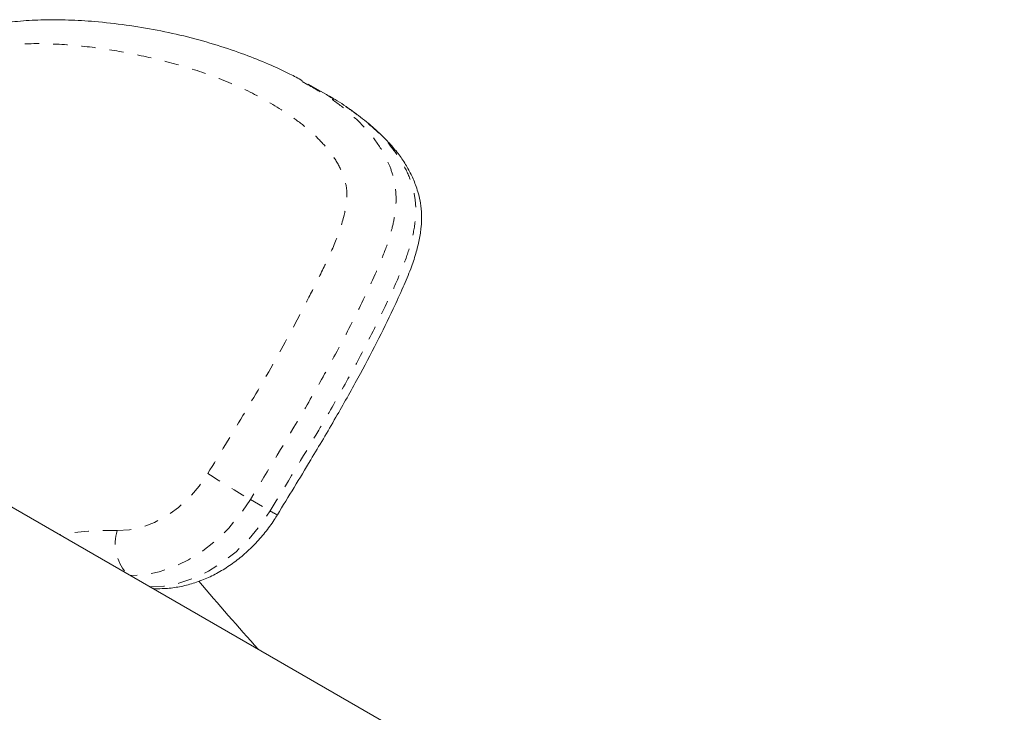
# Model space of a CAD drawing. Extents: x -77 to 764, y -9 to 681.
# Drawn here: x 369 to 376, y 214 to 219 of the extents above; entities that cross this region are included whole.
import ezdxf

# ---------------------------------------------------------------- set-up
doc = ezdxf.new("R2010")
doc.units = 0
doc.header["$LTSCALE"] = 0.125
doc.header["$MEASUREMENT"] = 0
doc.linetypes.add('PHANTOM', pattern=[0.5, 0.25, -0.05, 0.05, -0.05, 0.05, -0.05])
doc.layers.add('CONTOUR', color=7, linetype='CONTINUOUS')

msp = doc.modelspace()

# ---------------------------------------------------------------- linework, layer by layer
at = {"layer": 'CONTOUR', "linetype": 'Continuous', "lineweight": 15}
for p, q in [((371.22337, 218.66352), (371.26366, 218.63931)), ((371.40557, 218.56323), (371.26624, 218.64367)), ((376.18394, 211.60583), (364.61003, 218.28803)), ((370.17186, 215.07691), (370.18721, 215.0766))]:
    msp.add_line(p, q, dxfattribs=at)
at = {"layer": 'CONTOUR', "linetype": 'PHANTOM', "lineweight": 0}
msp.add_line((370.85678, 215.70748), (370.99612, 215.62704), dxfattribs=at)
at = {"layer": 'CONTOUR', "linetype": 'PHANTOM', "lineweight": 0, "flags": 128}
for points in [[(369.91504, 215.4874), (370.0027, 215.49243), (370.09174, 215.5119), (370.18034, 215.54539), (370.2667, 215.59224), (370.34904, 215.65148), (370.42567, 215.72189), (370.49503, 215.80204), (370.5557, 215.89028)], [(370.85678, 215.70748), (370.78549, 215.60241), (370.70487, 215.50566), (370.61625, 215.41881), (370.52104, 215.34325), (370.4208, 215.28021), (370.31715, 215.23072), (370.21175, 215.19556), (370.10633, 215.17532), (370.01036, 215.17015)], [(370.14969, 215.08971), (370.24566, 215.09487), (370.35109, 215.11512), (370.45648, 215.15027), (370.56014, 215.19977), (370.66038, 215.26281), (370.75558, 215.33836), (370.84421, 215.42522), (370.92482, 215.52196), (370.99612, 215.62704)], [(370.16778, 215.07926), (370.17009, 215.07872), (370.18731, 215.07659)]]:
    msp.add_lwpolyline(points, dxfattribs=at)
at = {"layer": 'CONTOUR', "linetype": 'PHANTOM', "lineweight": 0}
for centre, radius, start, end in [((376.01576, 224.54417), 10.2324, 237.750654, 239.723055), ((371.18157, 215.91055), 0.33878, 236.809685, 246.749665), ((369.86594, 213.38997), 2.09801, 88.658809, 99.713236), ((370.22968, 215.398), 0.32709, 164.137195, 219.80204)]:
    msp.add_arc(centre, radius, start, end, dxfattribs=at)
at = {"layer": 'CONTOUR', "linetype": 'Continuous', "lineweight": 15}
msp.add_arc((382.8666, 225.48451), 16.13365, 219.923981, 222.191828, dxfattribs=at)
for points, knots in [([(371.22396, 218.66837), (371.195, 218.68439), (371.11709, 218.72749), (370.98105, 218.7887), (370.81038, 218.85668), (370.61989, 218.92173), (370.41325, 218.9797), (370.1983, 219.02741), (369.97902, 219.06354), (369.77037, 219.08675), (369.57639, 219.09882), (369.40137, 219.10005), (369.23517, 219.0915), (369.07875, 219.0737), (368.93724, 219.04883), (368.81058, 219.01878), (368.69717, 218.98318), (368.59243, 218.94102), (368.4953, 218.89206), (368.40222, 218.8344), (368.31422, 218.76734), (368.22928, 218.6897), (368.14722, 218.60233), (368.0648, 218.5019), (367.98058, 218.38639), (367.88827, 218.24784), (367.78841, 218.08519), (367.68472, 217.89946), (367.58275, 217.69891), (367.48282, 217.48369), (367.38389, 217.24993), (367.29088, 217.01688), (367.23235, 216.86045), (367.20576, 216.78939)], [0, 0, 0, 0, 0.0208721, 0.0561523, 0.0946108, 0.1382283, 0.1843405, 0.2306441, 0.2771531, 0.3235524, 0.3616174, 0.3967872, 0.4298244, 0.4612949, 0.4896822, 0.5136349, 0.5356088, 0.556062, 0.5754113, 0.593992, 0.613831, 0.6328685, 0.6532071, 0.6750169, 0.6988082, 0.7255017, 0.7590605, 0.795041, 0.8327431, 0.8725882, 0.9149782, 0.9613781, 1, 1, 1, 1]), ([(371.04785, 215.59928), (371.12675, 215.72831), (371.26645, 215.95677), (371.45685, 216.27874), (371.61307, 216.55596), (371.74845, 216.8117), (371.85397, 217.02707), (371.93359, 217.20046), (371.98807, 217.33026), (372.02612, 217.44181), (372.0511, 217.54109), (372.06488, 217.63369), (372.06786, 217.7207), (372.06097, 217.79871), (372.04607, 217.86598), (372.02454, 217.93334), (371.99336, 218.00737), (371.9479, 218.08796), (371.89365, 218.1643), (371.83053, 218.23739), (371.75786, 218.30877), (371.67001, 218.38558), (371.56281, 218.46645), (371.46756, 218.53007), (371.40919, 218.56202), (371.39404, 218.57031)], [0, 0, 0, 0, 0.1225556, 0.2170033, 0.3030384, 0.3803277, 0.4514934, 0.4975771, 0.5353505, 0.5659969, 0.5938517, 0.6194883, 0.6435413, 0.666529, 0.6855773, 0.7016101, 0.7291296, 0.7568857, 0.7856135, 0.815903, 0.8484661, 0.8848255, 0.9325211, 0.9824932, 1, 1, 1, 1]), ([(370.18721, 215.0766), (370.20746, 215.07655), (370.25981, 215.07643), (370.34495, 215.08666), (370.4417, 215.10938), (370.53743, 215.14386), (370.63108, 215.18957), (370.72143, 215.24604), (370.80728, 215.31257), (370.88753, 215.38827), (370.96103, 215.47223), (371.01334, 215.54398), (371.04051, 215.58753), (371.04784, 215.59928)], [0, 0, 0, 0, 0.0612939, 0.1584834, 0.2563609, 0.3553126, 0.4552155, 0.5558761, 0.6570812, 0.7586446, 0.8604334, 0.9623656, 1, 1, 1, 1])]:
    msp.add_open_spline(points, degree=3, knots=knots, dxfattribs=at)
at = {"layer": 'CONTOUR', "linetype": 'PHANTOM', "lineweight": 0}
for points, knots in [([(370.5557, 215.89028), (370.63887, 216.02674), (370.80521, 216.29966), (371.04839, 216.71295), (371.23126, 217.05816), (371.36739, 217.32731), (371.45685, 217.51986), (371.51233, 217.67863), (371.53723, 217.79779), (371.5418, 217.87524), (371.53081, 217.94761), (371.5022, 218.0339), (371.44972, 218.12835), (371.36667, 218.2307), (371.26746, 218.32585), (371.11394, 218.44329), (370.90596, 218.56856), (370.63829, 218.68845), (370.35792, 218.78137), (370.07472, 218.8503), (369.79167, 218.90101), (369.50835, 218.92999), (369.21893, 218.93268), (368.95626, 218.90649), (368.72395, 218.8584), (368.54511, 218.79367), (368.39453, 218.7042), (368.26132, 218.59389), (368.13326, 218.44676), (367.99288, 218.24742), (367.84734, 218.01339), (367.68504, 217.7109), (367.52761, 217.36569), (367.39359, 217.03027), (367.31694, 216.82148), (367.28777, 216.74204)], [0, 0, 0, 0, 0.0533319, 0.1066608, 0.159938, 0.1836741, 0.2073949, 0.2309328, 0.2401228, 0.2492829, 0.2583821, 0.2675086, 0.2850032, 0.3025537, 0.3233268, 0.3441147, 0.3864553, 0.4289518, 0.4715393, 0.5140044, 0.5538484, 0.5938051, 0.6336673, 0.6733821, 0.7002469, 0.7270168, 0.7450649, 0.7631118, 0.7868003, 0.8105795, 0.84462, 0.8786704, 0.9250335, 0.9714758, 1, 1, 1, 1]), ([(371.26366, 218.63931), (371.31943, 218.60792), (371.42137, 218.55055), (371.55561, 218.44435), (371.66969, 218.33587), (371.76781, 218.21273), (371.83495, 218.09057), (371.87379, 217.97045), (371.88937, 217.86098), (371.88376, 217.74344), (371.85717, 217.60916), (371.80772, 217.45986), (371.71543, 217.2441), (371.58563, 216.97457), (371.4166, 216.65363), (371.17508, 216.22913), (370.98417, 215.91625), (370.85678, 215.70748)], [0, 0, 0, 0, 0.067242, 0.1229024, 0.1789278, 0.2307016, 0.2834935, 0.3163467, 0.3500839, 0.3831182, 0.4172155, 0.4638053, 0.5110671, 0.6069504, 0.7049435, 0.8031144, 1, 1, 1, 1]), ([(370.99612, 215.62704), (371.11171, 215.81648), (371.28516, 216.10073), (371.50691, 216.48572), (371.66831, 216.78351), (371.79536, 217.03951), (371.89292, 217.25085), (371.95765, 217.40785), (372.00649, 217.56554), (372.0292, 217.71017), (372.02314, 217.84061), (371.99347, 217.96084), (371.93937, 218.07871), (371.859, 218.19669), (371.75855, 218.30669), (371.64023, 218.40862), (371.52195, 218.49398), (371.44087, 218.54147), (371.4051, 218.56243)], [0, 0, 0, 0, 0.1786614, 0.268075, 0.35758, 0.4513115, 0.498337, 0.5454909, 0.5886769, 0.6331107, 0.6675093, 0.7032767, 0.7478485, 0.7934965, 0.8470827, 0.9012005, 0.9564048, 1, 1, 1, 1])]:
    msp.add_open_spline(points, degree=3, knots=knots, dxfattribs=at)

doc.saveas('drawing.dxf')
